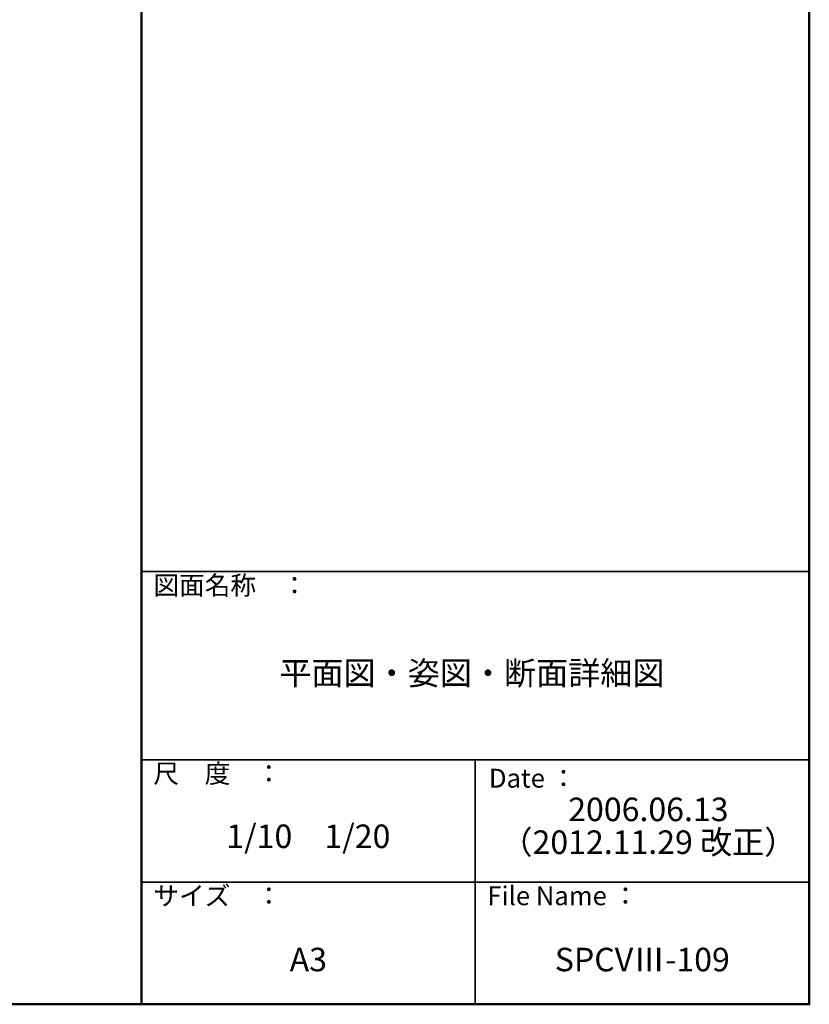
# Model space of a CAD drawing. Extents: x 100 to 4100, y -3400 to -630.
# Drawn here: x 3261 to 4100, y -3400 to -2353 of the extents above; entities that cross this region are included whole.
import ezdxf

# ---------------------------------------------------------------- set-up
doc = ezdxf.new("R2010")
doc.units = 0
doc.header["$LTSCALE"] = 10
doc.header["$MEASUREMENT"] = 0
doc.layers.add('MOJI', color=70, linetype='CONTINUOUS')
doc.layers.add('ZUMENWAKU', color=190, linetype='CONTINUOUS')
doc.styles.add('MSP', font='txt')

msp = doc.modelspace()

# ---------------------------------------------------------------- linework, layer by layer
at = {"layer": 'ZUMENWAKU', "linetype": 'Continuous', "lineweight": 50}
msp.add_line((3390, -630), (3390, -3400), dxfattribs=at)
at = {"layer": 'ZUMENWAKU', "linetype": 'Continuous', "lineweight": 35}
for p, q in [((3390, -2940), (4100, -2940)), ((3390, -3140), (4100, -3140)), ((3745, -3140), (3745, -3400)), ((3390, -3270), (4100, -3270))]:
    msp.add_line(p, q, dxfattribs=at)
at = {"layer": 'ZUMENWAKU', "linetype": 'Continuous', "lineweight": 50}
msp.add_lwpolyline([(100, -3400), (4100, -3400), (4100, -630), (100, -630)], close=True, dxfattribs=at)

# ---------------------------------------------------------------- texts
at = {"layer": 'MOJI', "linetype": 'Continuous', "char_height": 25, "attachment_point": 5, "style": 'MSP'}
for s, insert, width in [('平面図・姿図・断面詳細図', (3741.375, -3051.21), 710.4561), ('2006.06.13', (3928.936, -3196.051), 355), ('1/10\u30001/20', (3567.5, -3224.624), 355), ('（2012.11.29 改正）', (3928.936, -3230.896), 355), ('A3', (3567.5, -3355.658), 355), ('SPCVⅢ-109', (3922.5, -3355.658), 355)]:
    msp.add_mtext(s, dxfattribs=dict(at, insert=insert, width=width))
at = {"layer": 'ZUMENWAKU', "linetype": 'Continuous', "char_height": 20, "attachment_point": 1, "style": 'MSP'}
for s, insert, width in [('図面名称\u3000：', (3402.768, -2944.642), 218.7252), ('尺\u3000度\u3000：', (3402.768, -3144.642), 183.259), ('Date ：', (3759.435, -3149.641), 183.259), ('サイズ\u3000：', (3402.768, -3274.642), 183.259), ('File Name ：', (3757.768, -3274.642), 183.259)]:
    msp.add_mtext(s, dxfattribs=dict(at, insert=insert, width=width))

doc.saveas('drawing.dxf')
